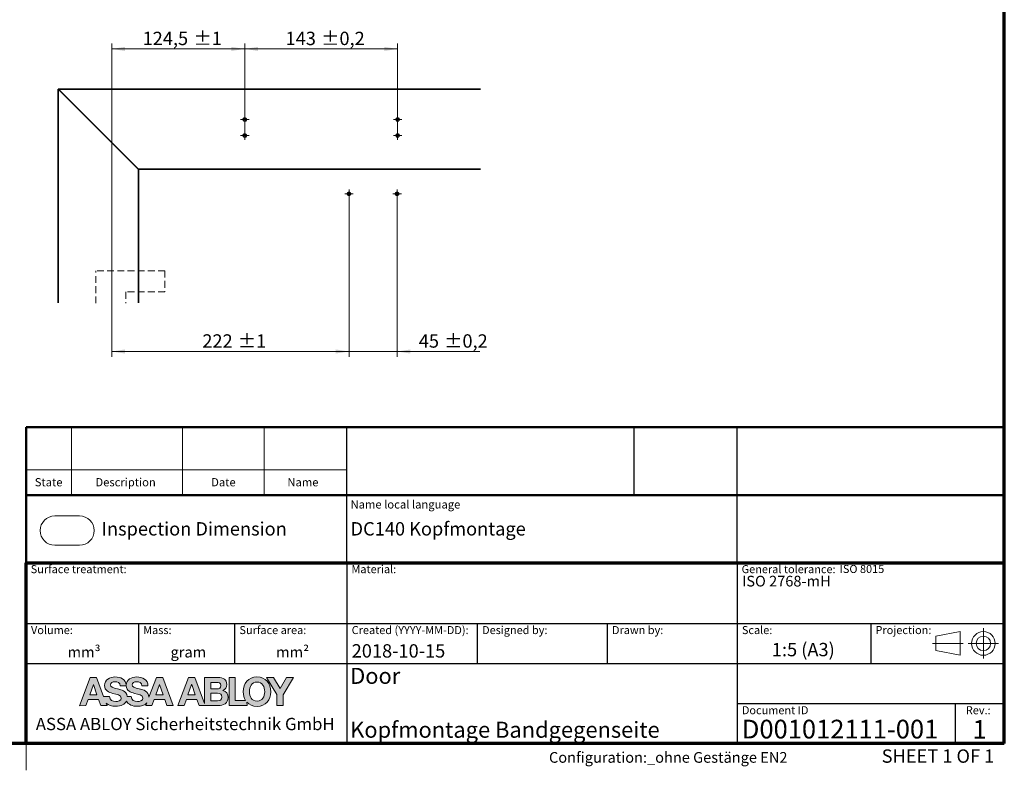
# Model space of a CAD drawing. Units: millimetres. Extents: x -160 to 571, y 0 to 293.
# Drawn here: x 229 to 413, y 4 to 144 of the extents above; entities that cross this region are included whole.
import ezdxf

# ---------------------------------------------------------------- set-up
doc = ezdxf.new("R2010")
doc.units = ezdxf.units.MM
doc.linetypes.add('CENTERX2', pattern=[20.32, 12.7, -2.54, 2.54, -2.54])
doc.linetypes.add('HIDDEN', pattern=[1.905, 1.27, -0.635])
doc.styles.add('SLDTEXTSTYLE0', font='TXT', dxfattribs={"width": 0.605})
doc.dimstyles.new('SLDDIMSTYLE0', dxfattribs={"dimtxt": 2.5, "dimasz": 2.5, "dimexe": 0, "dimexo": 0.0625, "dimtad": 1, "dimlfac": 5, "dimrnd": 1e-09, "dimzin": 12, "dimdsep": 46, "dimtxsty": 'SLDTEXTSTYLE0', "dimsah": 1, "dimcen": 0.09, "dimadec": 0, "dimazin": 3, "dimtol": 1, "dimtp": 1, "dimtm": 1, "dimtfac": 1, "dimtdec": 0, "dimtofl": 0, "dimtmove": 0, "dimatfit": 3, "dimfxl": 0, "dimfrac": 2, "dimtolj": 1, "dimarcsym": 0})
doc.dimstyles.new('SLDDIMSTYLE3', dxfattribs={"dimtxt": 2.5, "dimasz": 2.5, "dimexe": 0, "dimexo": 0.0625, "dimtad": 1, "dimlfac": 5, "dimrnd": 1e-09, "dimzin": 12, "dimdsep": 46, "dimtxsty": 'SLDTEXTSTYLE0', "dimsah": 1, "dimcen": 0.09, "dimadec": 0, "dimazin": 3, "dimtol": 1, "dimtp": 0.2, "dimtm": 0.2, "dimtfac": 1, "dimtdec": 1, "dimtmove": 0, "dimatfit": 0, "dimfxl": 0, "dimfrac": 2, "dimtolj": 1, "dimarcsym": 0})
doc.dimstyles.new('SLDDIMSTYLE9', dxfattribs={"dimtxt": 2.5, "dimasz": 2.5, "dimexe": 0, "dimexo": 0.0625, "dimtad": 1, "dimlfac": 5, "dimrnd": 1e-09, "dimzin": 12, "dimdsep": 46, "dimtxsty": 'SLDTEXTSTYLE0', "dimsah": 1, "dimcen": 0.09, "dimadec": 0, "dimazin": 3, "dimtol": 1, "dimtp": 0.2, "dimtm": 0.2, "dimtfac": 1, "dimtdec": 1, "dimtofl": 0, "dimtmove": 0, "dimatfit": 3, "dimfxl": 0, "dimfrac": 2, "dimtolj": 1, "dimarcsym": 0})

# ---------------------------------------------------------------- blocks, each defined once
blk = doc.blocks.new('_D_22')
at = {"color": 250, "linetype": 'Continuous', "lineweight": 18}
for p, q in [((246, 98.21), (246, 140.01)), ((270.9, 123.59), (270.9, 140.01)), ((246, 139.01), (270.9, 139.01))]:
    blk.add_line(p, q, dxfattribs=at)
for points in [[(246, 139.01), (248.5, 138.63), (248.5, 139.4)], [(270.9, 139.01), (268.4, 139.4), (268.4, 138.63)]]:
    blk.add_solid(points, dxfattribs=at)
at = {"color": 250, "linetype": 'Continuous', "lineweight": 18, "char_height": 2.5, "attachment_point": 1, "style": 'SLDTEXTSTYLE0'}
for s, insert in [('124,5', (251.78, 142.23)), ('±1', (261.31, 142.23))]:
    blk.add_mtext(s, dxfattribs=dict(at, insert=insert))
blk = doc.blocks.new('_D_23')
at = {"color": 250, "linetype": 'Continuous', "lineweight": 18}
for p, q in [((290.4, 111.09), (290.4, 81.38)), ((246, 91.42), (246, 81.38)), ((246, 82.38), (290.4, 82.38))]:
    blk.add_line(p, q, dxfattribs=at)
for points in [[(246, 82.38), (248.5, 82), (248.5, 82.77)], [(290.4, 82.38), (287.9, 82.77), (287.9, 82)]]:
    blk.add_solid(points, dxfattribs=at)
at = {"color": 250, "linetype": 'Continuous', "lineweight": 18, "char_height": 2.5, "attachment_point": 1, "style": 'SLDTEXTSTYLE0'}
for s, insert in [('222', (262.96, 85.6)), ('±1', (269.63, 85.6))]:
    blk.add_mtext(s, dxfattribs=dict(at, insert=insert))
blk = doc.blocks.new('_D_24')
at = {"color": 250, "linetype": 'Continuous', "lineweight": 18}
for p, q in [((270.9, 123.59), (270.9, 140.01)), ((299.5, 123.59), (299.5, 140.01)), ((270.9, 139.01), (299.5, 139.01))]:
    blk.add_line(p, q, dxfattribs=at)
for points in [[(270.9, 139.01), (273.4, 138.63), (273.4, 139.4)], [(299.5, 139.01), (297, 139.4), (297, 138.63)]]:
    blk.add_solid(points, dxfattribs=at)
at = {"color": 250, "linetype": 'Continuous', "lineweight": 18, "char_height": 2.5, "attachment_point": 1, "style": 'SLDTEXTSTYLE0'}
for s, insert in [('143', (278.53, 142.23)), ('±0,2', (285.2, 142.23))]:
    blk.add_mtext(s, dxfattribs=dict(at, insert=insert))
blk = doc.blocks.new('_D_25')
at = {"color": 250, "linetype": 'Continuous', "lineweight": 18}
for p, q in [((290.4, 111.09), (290.4, 81.38)), ((299.4, 111.09), (299.4, 81.38)), ((290.4, 82.38), (285.6, 82.38)), ((290.4, 82.38), (299.4, 82.38)), ((299.4, 82.38), (314.88, 82.38))]:
    blk.add_line(p, q, dxfattribs=at)
for points in [[(290.4, 82.38), (287.9, 82.77), (287.9, 82)], [(299.4, 82.38), (301.9, 82), (301.9, 82.77)]]:
    blk.add_solid(points, dxfattribs=at)
at = {"color": 250, "linetype": 'Continuous', "lineweight": 18, "char_height": 2.5, "attachment_point": 1, "style": 'SLDTEXTSTYLE0'}
for s, insert in [('45', (303.45, 85.6)), ('±0,2', (308.21, 85.6))]:
    blk.add_mtext(s, dxfattribs=dict(at, insert=insert))
blk = doc.blocks.new('SW_CENTERMARKSYMBOL_19')
at = {"color": 0, "linetype": 'Continuous', "lineweight": 0}
for p, q in [((-0.5, 0), (-0.8, 0)), ((0, 0), (-0.5, 0)), ((0, 0.5), (0, 0.8)), ((0, 0), (0, 0.5)), ((0, 0), (0, -0.5)), ((0, 0), (0.5, 0)), ((0.5, 0), (0.8, 0)), ((0, -0.5), (0, -0.8))]:
    blk.add_line(p, q, dxfattribs=at)
blk = doc.blocks.new('SW_CENTERMARKSYMBOL_20')
at = {"color": 0, "linetype": 'Continuous', "lineweight": 0}
for p, q in [((-0.5, 0), (-0.8, 0)), ((0, 0), (-0.5, 0)), ((0, 0.5), (0, 0.8)), ((0, 0), (0, 0.5)), ((0, 0), (0, -0.5)), ((0, 0), (0.5, 0)), ((0.5, 0), (0.8, 0)), ((0, -0.5), (0, -0.8))]:
    blk.add_line(p, q, dxfattribs=at)
blk = doc.blocks.new('SW_CENTERMARKSYMBOL_21')
at = {"color": 0, "linetype": 'Continuous', "lineweight": 0}
for p, q in [((-0.5, 0), (-0.8, 0)), ((0, 0), (-0.5, 0)), ((0, 0.5), (0, 0.8)), ((0, 0), (0, 0.5)), ((0, 0), (0, -0.5)), ((0, 0), (0.5, 0)), ((0.5, 0), (0.8, 0)), ((0, -0.5), (0, -0.8))]:
    blk.add_line(p, q, dxfattribs=at)
blk = doc.blocks.new('SW_CENTERMARKSYMBOL_22')
at = {"color": 0, "linetype": 'Continuous', "lineweight": 0}
for p, q in [((-0.5, 0), (-0.8, 0)), ((0, 0), (-0.5, 0)), ((0, 0.5), (0, 0.8)), ((0, 0), (0, 0.5)), ((0, 0), (0, -0.5)), ((0, 0), (0.5, 0)), ((0.5, 0), (0.8, 0)), ((0, -0.5), (0, -0.8))]:
    blk.add_line(p, q, dxfattribs=at)
blk = doc.blocks.new('SW_CENTERMARKSYMBOL_23')
at = {"color": 0, "linetype": 'Continuous', "lineweight": 0}
for p, q in [((-0.5, 0), (-0.8, 0)), ((0, 0), (-0.5, 0)), ((0, 0.5), (0, 0.8)), ((0, 0), (0, 0.5)), ((0, 0), (0, -0.5)), ((0, 0), (0.5, 0)), ((0.5, 0), (0.8, 0)), ((0, -0.5), (0, -0.8))]:
    blk.add_line(p, q, dxfattribs=at)
blk = doc.blocks.new('SW_CENTERMARKSYMBOL_24')
at = {"color": 0, "linetype": 'Continuous', "lineweight": 0}
for p, q in [((-0.5, 0), (-0.8, 0)), ((0, 0), (-0.5, 0)), ((0, 0.5), (0, 0.8)), ((0, 0), (0, 0.5)), ((0, 0), (0, -0.5)), ((0, 0), (0.5, 0)), ((0.5, 0), (0.8, 0)), ((0, -0.5), (0, -0.8))]:
    blk.add_line(p, q, dxfattribs=at)

msp = doc.modelspace()

# ---------------------------------------------------------------- hatches: boundary and pattern name
at = {"linetype": 'Continuous'}
h = msp.add_hatch(color=7, dxfattribs=at)
edge = h.paths.add_edge_path(flags=0)
edge.add_spline(control_points=[(250.7759, 15.9775), (251.6007, 15.9775), (252.2, 16.2197), (252.5601, 16.6095)], knot_values=[27, 27, 27, 27, 28, 28, 28, 28], weights=[1, 1, 1, 1], degree=3, periodic=0)
edge.add_line((252.5601, 16.6095), (252.3681, 16.1033))
edge.add_line((252.3681, 16.1033), (253.5374, 16.1031))
edge.add_line((253.5374, 16.1031), (253.9492, 17.2727))
edge.add_line((253.9492, 17.2727), (255.9147, 17.274))
edge.add_line((255.9147, 17.274), (256.3119, 16.1043))
edge.add_line((256.3119, 16.1043), (257.5118, 16.1045))
edge.add_line((257.5118, 16.1045), (255.5449, 21.3565))
edge.add_line((255.5449, 21.3565), (254.3593, 21.3566))
edge.add_line((254.3593, 21.3566), (252.9589, 17.6618))
edge.add_spline(control_points=[(252.9589, 17.6618), (252.9572, 18.8541), (251.7814, 19.0971), (251.3988, 19.1913)], knot_values=[1, 1, 1, 1, 2, 2, 2, 2], weights=[1, 1, 1, 1], degree=3, periodic=0)
edge.add_spline(control_points=[(251.3988, 19.1913), (250.0813, 19.5309), (249.8318, 19.5791), (249.8314, 19.9861)], knot_values=[2, 2, 2, 2, 3, 3, 3, 3], weights=[1, 1, 1, 1], degree=3, periodic=0)
edge.add_spline(control_points=[(249.8314, 19.9861), (249.832, 20.4277), (250.2584, 20.5821), (250.6259, 20.5813)], knot_values=[3, 3, 3, 3, 4, 4, 4, 4], weights=[1, 1, 1, 1], degree=3, periodic=0)
edge.add_spline(control_points=[(250.6259, 20.5813), (251.1789, 20.5817), (251.6266, 20.4203), (251.6641, 19.7884)], knot_values=[4, 4, 4, 4, 5, 5, 5, 5], weights=[1, 1, 1, 1], degree=3, periodic=0)
edge.add_line((251.6641, 19.7884), (252.7822, 19.7886))
edge.add_spline(control_points=[(252.7822, 19.7886), (252.7806, 21.0022), (251.773, 21.4794), (250.6781, 21.4787)], knot_values=[6, 6, 6, 6, 7, 7, 7, 7], weights=[1, 1, 1, 1], degree=3, periodic=0)
edge.add_spline(control_points=[(250.6781, 21.4787), (249.7399, 21.4797), (248.7411, 20.9763), (248.716, 19.9307)], knot_values=[7, 7, 7, 7, 8, 8, 8, 8], weights=[1, 1, 1, 1], degree=3, periodic=0)
edge.add_spline(control_points=[(248.716, 19.9307), (248.6374, 21.0371), (247.6702, 21.4779), (246.6171, 21.4768)], knot_values=[8, 8, 8, 8, 9, 9, 9, 9], weights=[1, 1, 1, 1], degree=3, periodic=0)
edge.add_spline(control_points=[(246.6171, 21.4768), (245.6703, 21.4771), (244.6551, 20.9611), (244.6558, 19.8878)], knot_values=[9, 9, 9, 9, 10, 10, 10, 10], weights=[1, 1, 1, 1], degree=3, periodic=0)
edge.add_spline(control_points=[(244.6558, 19.8878), (244.656, 18.9009), (245.4431, 18.6011), (246.2225, 18.3949)], knot_values=[10, 10, 10, 10, 11, 11, 11, 11], weights=[1, 1, 1, 1], degree=3, periodic=0)
edge.add_spline(control_points=[(246.2225, 18.3949), (246.9955, 18.189), (247.7824, 18.0937), (247.7817, 17.528)], knot_values=[11, 11, 11, 11, 12, 12, 12, 12], weights=[1, 1, 1, 1], degree=3, periodic=0)
edge.add_spline(control_points=[(247.7817, 17.528), (247.782, 16.991), (247.165, 16.8736), (246.7613, 16.8724)], knot_values=[12, 12, 12, 12, 13, 13, 13, 13], weights=[1, 1, 1, 1], degree=3, periodic=0)
edge.add_spline(control_points=[(246.7613, 16.8724), (246.1419, 16.8713), (245.599, 17.1445), (245.5981, 17.8432)], knot_values=[13, 13, 13, 13, 14, 14, 14, 14], weights=[1, 1, 1, 1], degree=3, periodic=0)
edge.add_line((245.5981, 17.8432), (244.4938, 17.843))
edge.add_line((244.4938, 17.843), (243.1791, 21.3524))
edge.add_line((243.1791, 21.3524), (241.9965, 21.3524))
edge.add_line((241.9965, 21.3524), (240.0058, 16.0975))
edge.add_line((240.0058, 16.0975), (241.1745, 16.0999))
edge.add_line((241.1745, 16.0999), (241.5864, 17.2686))
edge.add_line((241.5864, 17.2686), (243.5518, 17.2682))
edge.add_line((243.5518, 17.2682), (243.9486, 16.0998))
edge.add_line((243.9486, 16.0998), (245.1468, 16.0995))
edge.add_line((245.1468, 16.0995), (244.9627, 16.5912))
edge.add_spline(control_points=[(244.9627, 16.5912), (245.3861, 16.1712), (246.0371, 15.9747), (246.7164, 15.9759)], knot_values=[24, 24, 24, 24, 25, 25, 25, 25], weights=[1, 1, 1, 1], degree=3, periodic=0)
edge.add_spline(control_points=[(246.7164, 15.9759), (247.7675, 15.9749), (248.4551, 16.3681), (248.7441, 16.9604)], knot_values=[25, 25, 25, 25, 26, 26, 26, 26], weights=[1, 1, 1, 1], degree=3, periodic=0)
edge.add_spline(control_points=[(248.7441, 16.9604), (249.1115, 16.2858), (249.9228, 15.9765), (250.7759, 15.9775)], knot_values=[26, 26, 26, 26, 27, 27, 27, 27], weights=[1, 1, 1, 1], degree=3, periodic=0)
h.paths.add_polyline_path([(242.5863, 20.0567), (243.2487, 18.1297), (241.8865, 18.13), (242.571, 20.0567)], flags=0)
h.paths.add_polyline_path([(254.9485, 20.0609), (255.6127, 18.1347), (254.2494, 18.1342), (254.9344, 20.0609)], flags=0)
edge = h.paths.add_edge_path(flags=0)
edge.add_spline(control_points=[(250.2803, 18.3977), (251.0534, 18.1917), (251.8412, 18.0968), (251.8416, 17.53)], knot_values=[8, 8, 8, 8, 9, 9, 9, 9], weights=[1, 1, 1, 1], degree=3, periodic=0)
edge.add_spline(control_points=[(251.8416, 17.53), (251.8414, 16.9936), (251.224, 16.8752), (250.8174, 16.875)], knot_values=[9, 9, 9, 9, 10, 10, 10, 10], weights=[1, 1, 1, 1], degree=3, periodic=0)
edge.add_spline(control_points=[(250.8174, 16.875), (250.2008, 16.8738), (249.6563, 17.1462), (249.6543, 17.8431)], knot_values=[0, 0, 0, 0, 1, 1, 1, 1], weights=[1, 1, 1, 1], degree=3, periodic=0)
edge.add_line((249.6543, 17.8431), (248.8889, 17.8439))
edge.add_spline(control_points=[(248.8889, 17.8439), (248.7745, 18.8768), (247.7027, 19.0992), (247.3394, 19.1902)], knot_values=[2, 2, 2, 2, 3, 3, 3, 3], weights=[1, 1, 1, 1], degree=3, periodic=0)
edge.add_spline(control_points=[(247.3394, 19.1902), (246.025, 19.5279), (245.7739, 19.5801), (245.773, 19.9839)], knot_values=[3, 3, 3, 3, 4, 4, 4, 4], weights=[1, 1, 1, 1], degree=3, periodic=0)
edge.add_spline(control_points=[(245.773, 19.9839), (245.7746, 20.4259), (246.2001, 20.5806), (246.5675, 20.5798)], knot_values=[4, 4, 4, 4, 5, 5, 5, 5], weights=[1, 1, 1, 1], degree=3, periodic=0)
edge.add_spline(control_points=[(246.5675, 20.5798), (247.1201, 20.5797), (247.567, 20.4198), (247.6051, 19.787)], knot_values=[5, 5, 5, 5, 6, 6, 6, 6], weights=[1, 1, 1, 1], degree=3, periodic=0)
edge.add_line((247.6051, 19.787), (248.7191, 19.7871))
edge.add_spline(control_points=[(248.7191, 19.7871), (248.7737, 18.8835), (249.5289, 18.5942), (250.2803, 18.3977)], knot_values=[7, 7, 7, 7, 8, 8, 8, 8], weights=[1, 1, 1, 1], degree=3, periodic=0)
h = msp.add_hatch(color=7, dxfattribs=at)
edge = h.paths.add_edge_path(flags=0)
edge.add_spline(control_points=[(267.7902, 17.6328), (267.7898, 18.2874), (267.4647, 18.7797), (266.8241, 18.9625)], knot_values=[15, 15, 15, 15, 16, 16, 16, 16], weights=[1, 1, 1, 1], degree=3, periodic=0)
edge.add_spline(control_points=[(266.8241, 18.9625), (267.2812, 19.1834), (267.5382, 19.5449), (267.5394, 20.0598)], knot_values=[0, 0, 0, 0, 1, 1, 1, 1], weights=[1, 1, 1, 1], degree=3, periodic=0)
edge.add_spline(control_points=[(267.5394, 20.0598), (267.5382, 21.0373), (266.8612, 21.3623), (265.8597, 21.361)], knot_values=[1, 1, 1, 1, 2, 2, 2, 2], weights=[1, 1, 1, 1], degree=3, periodic=0)
edge.add_line((265.8597, 21.361), (263.3876, 21.3598))
edge.add_line((263.3876, 21.3598), (263.3904, 16.4955))
edge.add_line((263.3904, 16.4955), (261.5699, 21.3597))
edge.add_line((261.5699, 21.3597), (260.3839, 21.3588))
edge.add_line((260.3839, 21.3588), (258.392, 16.1047))
edge.add_line((258.392, 16.1047), (259.5633, 16.1052))
edge.add_line((259.5633, 16.1052), (259.9737, 17.2758))
edge.add_line((259.9737, 17.2758), (261.9391, 17.2752))
edge.add_line((261.9391, 17.2752), (262.3365, 16.1063))
edge.add_line((262.3365, 16.1063), (263.5358, 16.1073))
edge.add_line((263.5358, 16.1073), (263.5354, 16.1079))
edge.add_line((263.5354, 16.1079), (265.937, 16.1085))
edge.add_spline(control_points=[(265.937, 16.1085), (266.8854, 16.1087), (267.7896, 16.5664), (267.7902, 17.6328)], knot_values=[14, 14, 14, 14, 15, 15, 15, 15], weights=[1, 1, 1, 1], degree=3, periodic=0)
h.paths.add_polyline_path([(260.9746, 20.0639), (261.6372, 18.1357), (260.275, 18.1358), (260.9598, 20.0639)], flags=0)
edge = h.paths.add_edge_path(flags=0)
edge.add_spline(control_points=[(265.6251, 20.464), (266.0362, 20.4633), (266.4201, 20.3613), (266.4215, 19.8605)], knot_values=[1, 1, 1, 1, 2, 2, 2, 2], weights=[1, 1, 1, 1], degree=3, periodic=0)
edge.add_spline(control_points=[(266.4215, 19.8605), (266.4205, 19.4187), (266.1175, 19.234), (265.7153, 19.2348)], knot_values=[2, 2, 2, 2, 3, 3, 3, 3], weights=[1, 1, 1, 1], degree=3, periodic=0)
edge.add_line((265.7153, 19.2348), (264.5449, 19.2328))
edge.add_line((264.5449, 19.2328), (264.5443, 20.4633))
edge.add_line((264.5443, 20.4633), (265.6251, 20.464))
edge = h.paths.add_edge_path(flags=0)
edge.add_spline(control_points=[(265.8032, 18.4486), (266.2959, 18.449), (266.6354, 18.2349), (266.6338, 17.6979)], knot_values=[3, 3, 3, 3, 4, 4, 4, 4], weights=[1, 1, 1, 1], degree=3, periodic=0)
edge.add_spline(control_points=[(266.6338, 17.6979), (266.6342, 17.1526), (266.2365, 17.0057), (265.7822, 17.0063)], knot_values=[4, 4, 4, 4, 5, 5, 5, 5], weights=[1, 1, 1, 1], degree=3, periodic=0)
edge.add_line((265.7822, 17.0063), (264.5457, 17.005))
edge.add_line((264.5457, 17.005), (264.5453, 18.4475))
edge.add_line((264.5453, 18.4475), (265.8032, 18.4486))
h = msp.add_hatch(color=7, dxfattribs=at)
edge = h.paths.add_edge_path(flags=0)
edge.add_spline(control_points=[(275.7666, 18.7032), (275.7676, 20.2635), (274.8094, 21.477), (273.184, 21.4744)], knot_values=[10, 10, 10, 10, 11, 11, 11, 11], weights=[1, 1, 1, 1], degree=3, periodic=0)
edge.add_spline(control_points=[(273.184, 21.4744), (271.5588, 21.4761), (270.6018, 20.2624), (270.6032, 18.702)], knot_values=[0, 0, 0, 0, 1, 1, 1, 1], weights=[1, 1, 1, 1], degree=3, periodic=0)
edge.add_spline(control_points=[(270.6032, 18.702), (270.6042, 18.089), (270.7632, 17.5273), (271.0568, 17.0736)], knot_values=[1, 1, 1, 1, 2, 2, 2, 2], weights=[1, 1, 1, 1], degree=3, periodic=0)
edge.add_line((271.0568, 17.0736), (269.1131, 17.0743))
edge.add_line((269.1131, 17.0743), (269.1131, 21.3705))
edge.add_line((269.1131, 21.3705), (267.9588, 21.3705))
edge.add_line((267.9588, 21.3705), (267.9746, 16.1103))
edge.add_line((267.9746, 16.1103), (271.3152, 16.1241))
edge.add_line((271.3152, 16.1241), (271.2952, 16.7593))
edge.add_spline(control_points=[(271.2952, 16.7593), (271.7371, 16.2725), (272.379, 15.973), (273.1868, 15.974)], knot_values=[8, 8, 8, 8, 9, 9, 9, 9], weights=[1, 1, 1, 1], degree=3, periodic=0)
edge.add_spline(control_points=[(273.1868, 15.974), (274.8126, 15.974), (275.7678, 17.1884), (275.7666, 18.7032)], knot_values=[9, 9, 9, 9, 10, 10, 10, 10], weights=[1, 1, 1, 1], degree=3, periodic=0)
edge = h.paths.add_edge_path(flags=0)
edge.add_spline(control_points=[(274.6293, 18.7168), (274.6297, 17.8395), (274.239, 16.9578), (273.2022, 16.9564)], knot_values=[3, 3, 3, 3, 4, 4, 4, 4], weights=[1, 1, 1, 1], degree=3, periodic=0)
edge.add_spline(control_points=[(273.2022, 16.9564), (272.1641, 16.9559), (271.7751, 17.8389), (271.7735, 18.7141)], knot_values=[0, 0, 0, 0, 1, 1, 1, 1], weights=[1, 1, 1, 1], degree=3, periodic=0)
edge.add_spline(control_points=[(271.7735, 18.7141), (271.7731, 19.6334), (272.1621, 20.5163), (273.2006, 20.5168)], knot_values=[1, 1, 1, 1, 2, 2, 2, 2], weights=[1, 1, 1, 1], degree=3, periodic=0)
edge.add_spline(control_points=[(273.2006, 20.5168), (274.2382, 20.5167), (274.6273, 19.6351), (274.6293, 18.7168)], knot_values=[2, 2, 2, 2, 3, 3, 3, 3], weights=[1, 1, 1, 1], degree=3, periodic=0)
msp.add_hatch(color=7, dxfattribs=at).paths.add_polyline_path([(278.06, 18.1289), (280.0093, 21.3646), (278.7224, 21.3659), (277.5026, 19.2902), (276.2728, 21.3634), (274.9702, 21.3638), (276.9045, 18.1583), (276.9069, 16.1119), (278.062, 16.1111)], flags=0)

# ---------------------------------------------------------------- linework, layer by layer
at = {"color": 7, "linetype": 'Continuous', "lineweight": 70}
for p, q in [((413, 9), (413, 288)), ((230, 42.8), (413, 42.8)), ((230, 9), (230, 42.8)), ((413, 9), (20, 9))]:
    msp.add_line(p, q, dxfattribs=at)
at = {"color": 7, "linetype": 'Continuous', "lineweight": 35}
for p, q in [((236.0432, 131.4894), (236.0032, 131.4894)), ((236.0032, 131.4894), (236.0032, 131.4494)), ((236.0032, 131.4494), (251.0032, 116.4494)), ((236.0032, 131.4494), (236.0032, 91.4894)), ((315.0032, 131.4894), (236.0432, 131.4894)), ((251.0432, 116.4894), (236.0432, 131.4894)), ((251.0032, 116.4894), (251.0432, 116.4894)), ((251.0032, 116.4494), (251.0032, 116.4894)), ((251.0032, 91.4894), (251.0032, 116.4494)), ((251.0432, 116.4894), (315.0032, 116.4894))]:
    msp.add_line(p, q, dxfattribs=at)
at = {"color": 250, "linetype": 'CENTERX2', "lineweight": 18}
msp.add_line((246.0032, 91.4238), (246.0032, 98.2107), dxfattribs=at)
at = {"color": 250, "linetype": 'HIDDEN', "lineweight": 18}
for p, q in [((243.0412, 91.4238), (243.0412, 97.5018)), ((255.9551, 97.5018), (243.0412, 97.5018)), ((255.9551, 97.5018), (255.9551, 93.5236)), ((255.9551, 93.5236), (248.6186, 93.5236)), ((248.6186, 93.5236), (248.6186, 91.4238))]:
    msp.add_line(p, q, dxfattribs=at)
at = {"color": 7, "linetype": 'Continuous', "lineweight": 50}
for p, q in [((230, 55.5), (230, 68.2)), ((230, 68.2), (413, 68.2)), ((413, 68.2), (413, 55.5)), ((230, 55.5), (413, 55.5)), ((230, 55.5), (230, 42.8)), ((413, 55.5), (413, 42.8)), ((230, 42.8), (413, 42.8))]:
    msp.add_line(p, q, dxfattribs=at)
at = {"color": 7, "linetype": 'Continuous', "lineweight": 18}
for p, q in [((238.4782, 55.5), (238.4782, 68.2)), ((259.251, 55.5), (259.251, 68.2)), ((274.5573, 55.5), (274.5573, 68.2)), ((230, 60.25), (290, 60.25)), ((235.3608, 51.604), (239.9894, 51.604)), ((235.3608, 46.1183), (239.9894, 46.1183)), ((404.7566, 29.9695), (400.2146, 29.1055)), ((404.7566, 25.5349), (404.7566, 29.9695)), ((400.2146, 29.1055), (400.2146, 26.3989)), ((404.7566, 25.5349), (400.2146, 26.3989)), ((241.9965, 21.3524), (240.0058, 16.0975)), ((243.1791, 21.3524), (241.9965, 21.3524)), ((244.4938, 17.843), (243.1791, 21.3524)), ((254.3593, 21.3566), (252.9589, 17.6618)), ((255.5449, 21.3565), (254.3593, 21.3566)), ((257.5118, 16.1045), (255.5449, 21.3565)), ((260.3839, 21.3588), (258.392, 16.1047)), ((261.5699, 21.3597), (260.3839, 21.3588)), ((263.3904, 16.4955), (261.5699, 21.3597)), ((265.8597, 21.361), (263.3876, 21.3598)), ((263.3876, 21.3598), (263.3904, 16.4955)), ((264.5443, 20.4633), (265.6251, 20.464)), ((264.5449, 19.2328), (264.5443, 20.4633)), ((269.1131, 21.3705), (267.9588, 21.3705)), ((267.9588, 21.3705), (267.9746, 16.1103)), ((269.1131, 17.0743), (269.1131, 21.3705)), ((276.2728, 21.3634), (274.9702, 21.3638)), ((274.9702, 21.3638), (276.9045, 18.1583)), ((277.5026, 19.2902), (276.2728, 21.3634)), ((278.7224, 21.3659), (277.5026, 19.2902)), ((278.06, 18.1289), (280.0093, 21.3646)), ((280.0093, 21.3646), (278.7224, 21.3659)), ((241.8865, 18.13), (242.571, 20.0567)), ((242.571, 20.0567), (242.5863, 20.0567)), ((242.5863, 20.0567), (243.2487, 18.1297)), ((247.6051, 19.787), (248.7191, 19.7871)), ((251.6641, 19.7884), (252.7822, 19.7886)), ((254.2494, 18.1342), (254.9344, 20.0609)), ((254.9344, 20.0609), (254.9485, 20.0609)), ((254.9485, 20.0609), (255.6127, 18.1347)), ((260.275, 18.1358), (260.9598, 20.0639)), ((260.9598, 20.0639), (260.9746, 20.0639)), ((260.9746, 20.0639), (261.6372, 18.1357)), ((265.7153, 19.2348), (264.5449, 19.2328)), ((264.5453, 18.4475), (265.8032, 18.4486)), ((264.5457, 17.005), (264.5453, 18.4475)), ((241.1745, 16.0999), (241.5864, 17.2686)), ((241.5864, 17.2686), (243.5518, 17.2682)), ((243.2487, 18.1297), (241.8865, 18.13)), ((243.5518, 17.2682), (243.9486, 16.0998)), ((245.5981, 17.8432), (244.4938, 17.843)), ((245.1468, 16.0995), (244.9627, 16.5912)), ((249.6543, 17.8431), (248.8889, 17.8439)), ((252.5601, 16.6095), (252.3681, 16.1033)), ((253.5374, 16.1031), (253.9492, 17.2727)), ((253.9492, 17.2727), (255.9147, 17.274)), ((255.6127, 18.1347), (254.2494, 18.1342)), ((255.9147, 17.274), (256.3119, 16.1043)), ((259.5633, 16.1052), (259.9737, 17.2758)), ((259.9737, 17.2758), (261.9391, 17.2752)), ((261.6372, 18.1357), (260.275, 18.1358)), ((261.9391, 17.2752), (262.3365, 16.1063)), ((265.7822, 17.0063), (264.5457, 17.005)), ((271.0568, 17.0736), (269.1131, 17.0743)), ((271.3152, 16.1241), (271.2952, 16.7593)), ((276.9045, 18.1583), (276.9069, 16.1119)), ((278.062, 16.1111), (278.06, 18.1289)), ((240.0058, 16.0975), (241.1745, 16.0999)), ((243.9486, 16.0998), (245.1468, 16.0995)), ((252.3681, 16.1033), (253.5374, 16.1031)), ((256.3119, 16.1043), (257.5118, 16.1045)), ((258.392, 16.1047), (259.5633, 16.1052)), ((262.3365, 16.1063), (263.5358, 16.1073)), ((263.5354, 16.1079), (265.937, 16.1085)), ((263.5358, 16.1073), (263.5354, 16.1079)), ((267.9746, 16.1103), (271.3152, 16.1241)), ((276.9069, 16.1119), (278.062, 16.1111)), ((230, 9), (230, 4))]:
    msp.add_line(p, q, dxfattribs=at)
at = {"color": 7, "linetype": 'Continuous', "lineweight": 25}
for p, q in [((290, 55.5), (290, 68.2)), ((343.7172, 68.2), (343.7172, 55.5)), ((363, 55.5), (363, 68.2)), ((290, 42.8), (290, 55.5)), ((363, 42.8), (363, 55.5)), ((290, 42.8), (290, 9)), ((363, 42.8), (363, 9)), ((230, 31.5), (413, 31.5)), ((251, 31.5), (251, 24)), ((269, 31.5), (269, 24)), ((314.4, 31.5), (314.4, 24)), ((338.7, 31.5), (338.7, 24)), ((388, 31.5), (388, 24)), ((230, 24), (413, 24)), ((363, 16.5), (413, 16.5)), ((403.7813, 16.5), (403.7813, 9))]:
    msp.add_line(p, q, dxfattribs=at)
at = {"color": 7, "linetype": 'CENTERX2', "lineweight": 18}
for p, q in [((413, 42.8), (413, 9)), ((409.0848, 30.5957), (409.0848, 24.9087)), ((399.5466, 27.7522), (405.2718, 27.7522)), ((406.2413, 27.7522), (411.9283, 27.7522)), ((230, 9), (413, 9))]:
    msp.add_line(p, q, dxfattribs=at)
at = {"color": 7, "linetype": 'Continuous', "lineweight": 35}
for centre in [(270.9032, 125.7894), (299.5032, 125.7894), (270.9032, 122.7894), (299.5032, 122.7894), (290.4032, 111.8894), (299.4032, 111.8894)]:
    msp.add_circle(centre, 0.3, dxfattribs=at)
at = {"color": 7, "linetype": 'Continuous', "lineweight": 18}
for radius in [2.2173, 1.3533]:
    msp.add_circle((409.0848, 27.7522), radius, dxfattribs=at)
for centre, start, end in [((235.3608, 48.8612), 90, 270), ((239.9894, 48.8612), 270, 90)]:
    msp.add_arc(centre, 2.7429, start, end, dxfattribs=at)
for points in [[(246.6171, 21.4768), (245.6703, 21.4771), (244.6551, 20.9611), (244.6558, 19.8878)], [(245.773, 19.9839), (245.7746, 20.4259), (246.2001, 20.5806), (246.5675, 20.5798)], [(246.5675, 20.5798), (247.1201, 20.5797), (247.567, 20.4198), (247.6051, 19.787)], [(248.716, 19.9307), (248.6374, 21.0371), (247.6702, 21.4779), (246.6171, 21.4768)], [(250.6781, 21.4787), (249.7399, 21.4797), (248.7411, 20.9763), (248.716, 19.9307)], [(249.8314, 19.9861), (249.832, 20.4277), (250.2584, 20.5821), (250.6259, 20.5813)], [(250.6259, 20.5813), (251.1789, 20.5817), (251.6266, 20.4203), (251.6641, 19.7884)], [(252.7822, 19.7886), (252.7806, 21.0022), (251.773, 21.4794), (250.6781, 21.4787)], [(265.6251, 20.464), (266.0362, 20.4633), (266.4201, 20.3613), (266.4215, 19.8605)], [(267.5394, 20.0598), (267.5382, 21.0373), (266.8612, 21.3623), (265.8597, 21.361)], [(273.184, 21.4744), (271.5588, 21.4761), (270.6018, 20.2624), (270.6032, 18.702)], [(271.7735, 18.7141), (271.7731, 19.6334), (272.1621, 20.5163), (273.2006, 20.5168)], [(275.7666, 18.7032), (275.7676, 20.2635), (274.8094, 21.477), (273.184, 21.4744)], [(273.2006, 20.5168), (274.2382, 20.5167), (274.6273, 19.6351), (274.6293, 18.7168)], [(244.6558, 19.8878), (244.656, 18.9009), (245.4431, 18.6011), (246.2225, 18.3949)], [(247.3394, 19.1902), (246.025, 19.5279), (245.7739, 19.5801), (245.773, 19.9839)], [(248.8889, 17.8439), (248.7745, 18.8768), (247.7027, 19.0992), (247.3394, 19.1902)], [(248.7191, 19.7871), (248.7737, 18.8835), (249.5289, 18.5942), (250.2803, 18.3977)], [(251.3988, 19.1913), (250.0813, 19.5309), (249.8318, 19.5791), (249.8314, 19.9861)], [(252.9589, 17.6618), (252.9572, 18.8541), (251.7814, 19.0971), (251.3988, 19.1913)], [(266.4215, 19.8605), (266.4205, 19.4187), (266.1175, 19.234), (265.7153, 19.2348)], [(265.8032, 18.4486), (266.2959, 18.449), (266.6354, 18.2349), (266.6338, 17.6979)], [(266.8241, 18.9625), (267.2812, 19.1834), (267.5382, 19.5449), (267.5394, 20.0598)], [(267.7902, 17.6328), (267.7898, 18.2874), (267.4647, 18.7797), (266.8241, 18.9625)], [(270.6032, 18.702), (270.6042, 18.089), (270.7632, 17.5273), (271.0568, 17.0736)], [(273.2022, 16.9564), (272.1641, 16.9559), (271.7751, 17.8389), (271.7735, 18.7141)], [(273.1868, 15.974), (274.8126, 15.974), (275.7678, 17.1884), (275.7666, 18.7032)], [(274.6293, 18.7168), (274.6297, 17.8395), (274.239, 16.9578), (273.2022, 16.9564)], [(244.9627, 16.5912), (245.3861, 16.1712), (246.0371, 15.9747), (246.7164, 15.9759)], [(246.7613, 16.8724), (246.1419, 16.8713), (245.599, 17.1445), (245.5981, 17.8432)], [(246.2225, 18.3949), (246.9955, 18.189), (247.7824, 18.0937), (247.7817, 17.528)], [(246.7164, 15.9759), (247.7675, 15.9749), (248.4551, 16.3681), (248.7441, 16.9604)], [(247.7817, 17.528), (247.782, 16.991), (247.165, 16.8736), (246.7613, 16.8724)], [(248.7441, 16.9604), (249.1115, 16.2858), (249.9228, 15.9765), (250.7759, 15.9775)], [(250.8174, 16.875), (250.2008, 16.8738), (249.6563, 17.1462), (249.6543, 17.8431)], [(250.2803, 18.3977), (251.0534, 18.1917), (251.8412, 18.0968), (251.8416, 17.53)], [(250.7759, 15.9775), (251.6007, 15.9775), (252.2, 16.2197), (252.5601, 16.6095)], [(251.8416, 17.53), (251.8414, 16.9936), (251.224, 16.8752), (250.8174, 16.875)], [(266.6338, 17.6979), (266.6342, 17.1526), (266.2365, 17.0057), (265.7822, 17.0063)], [(265.937, 16.1085), (266.8854, 16.1087), (267.7896, 16.5664), (267.7902, 17.6328)], [(271.2952, 16.7593), (271.7371, 16.2725), (272.379, 15.973), (273.1868, 15.974)]]:
    msp.add_open_spline(points, degree=3, dxfattribs=at)

# ---------------------------------------------------------------- block references
at = {"color": 250, "linetype": 'Continuous', "lineweight": 0}
for name, p in [('SW_CENTERMARKSYMBOL_19', (270.9032, 125.7894)), ('SW_CENTERMARKSYMBOL_21', (299.5032, 125.7894)), ('SW_CENTERMARKSYMBOL_20', (270.9032, 122.7894)), ('SW_CENTERMARKSYMBOL_22', (299.5032, 122.7894)), ('SW_CENTERMARKSYMBOL_23', (290.4032, 111.8894)), ('SW_CENTERMARKSYMBOL_24', (299.4032, 111.8894))]:
    msp.add_blockref(name, p, dxfattribs=at)

# ---------------------------------------------------------------- texts
at = {"color": 7, "linetype": 'Continuous', "lineweight": 0, "style": 'SLDTEXTSTYLE0'}
for s, insert, char_height, attachment_point in [('State', (231.607, 58.6895), 1.54099, 1), ('Description', (242.9586, 58.6895), 1.540991, 1), ('Date', (264.6094, 58.6895), 1.54099, 1), ('Name', (278.8675, 58.6895), 1.54099, 1), ('Name local language', (290.6877, 54.5342), 1.540991, 1), ('Inspection Dimension', (244.1084, 50.4456), 2.5, 1), ('DC140 Kopfmontage', (290.6877, 50.4456), 2.5, 1), ('Surface treatment:', (230.8427, 42.3961), 1.5, 1), ('Material:', (290.8539, 42.3961), 1.5, 1), ('General tolerance:', (363.8539, 42.3961), 1.5, 1), ('ISO 8015', (382.1973, 42.4315), 1.5, 1), ('ISO 2768-mH', (363.9327, 40.4047), 2, 1), ('Volume:', (230.9, 30.9961), 1.5, 1), ('Mass:', (251.9, 30.9961), 1.5, 1), ('Surface area:', (269.9, 30.9961), 1.5, 1), ('Created (YYYY-MM-DD):', (290.9, 30.9961), 1.5, 1), ('Designed by:', (315.3, 30.9961), 1.5, 1), ('Drawn by:', (339.6, 30.9961), 1.5, 1), ('Scale:', (363.9, 30.9961), 1.5, 1), ('Projection:', (388.9, 30.9961), 1.5, 1), ('2018-10-15', (290.9, 27.6024), 2.5, 1), ('1:5 (A3)', (375.3967, 27.8441), 2.5, 2), ('mm³', (240.8315, 27.1205), 2, 2), ('gram', (260.3468, 27.1205), 2, 2), ('mm²', (279.8489, 27.1205), 2, 2), ('Door', (290.6225, 23.1782), 3, 1), ('Document ID', (363.9, 15.9961), 1.5, 1), ('Rev.:', (408.1197, 15.9961), 1.5, 2), ('ASSA ABLOY Sicherheitstechnik GmbH', (259.7547, 13.8149), 2.3, 2), ('Kopfmontage Bandgegenseite', (290.6225, 13.0924), 3, 1), ('D001012111-001', (363.9, 13.4629), 3.5, 1), ('1', (408.3783, 13.4065), 3.5, 2), ('Configuration:_ohne Gestänge EN2', (372.4324, 7.4142), 2, 3), ('SHEET 1 OF 1', (390.0534, 7.9129), 2.5, 1)]:
    msp.add_mtext(s, dxfattribs=dict(at, insert=insert, char_height=char_height, attachment_point=attachment_point))

# ---------------------------------------------------------------- dimensions: what is measured, and where the dimension line sits
at = {"color": 250, "linetype": 'Continuous', "lineweight": 18}
for base, p1, p2, dimstyle, picture, middle in [((270.9032, 139.0121), (246.0032, 98.2107), (270.9032, 123.5894), 'SLDDIMSTYLE0', '_D_22', (258.4532, 139.0121)), ((299.5032, 139.0121), (270.9032, 123.5894), (299.5032, 123.5894), 'SLDDIMSTYLE9', '_D_24', (285.2032, 139.0121)), ((290.4032, 82.3819), (246.0032, 91.4238), (290.4032, 111.0894), 'SLDDIMSTYLE0', '_D_23', (268.2032, 82.3819)), ((299.4032, 82.3819), (290.4032, 111.0894), (299.4032, 111.0894), 'SLDDIMSTYLE3', '_D_25', (309.1676, 82.3819))]:
    dim = msp.add_linear_dim(base=base, p1=p1, p2=p2, dimstyle=dimstyle, dxfattribs=at)
    dim.commit()
    dim.dimension.update_dxf_attribs({"geometry": picture, "text_midpoint": middle, "dimtype": 160})

doc.saveas('drawing.dxf')
